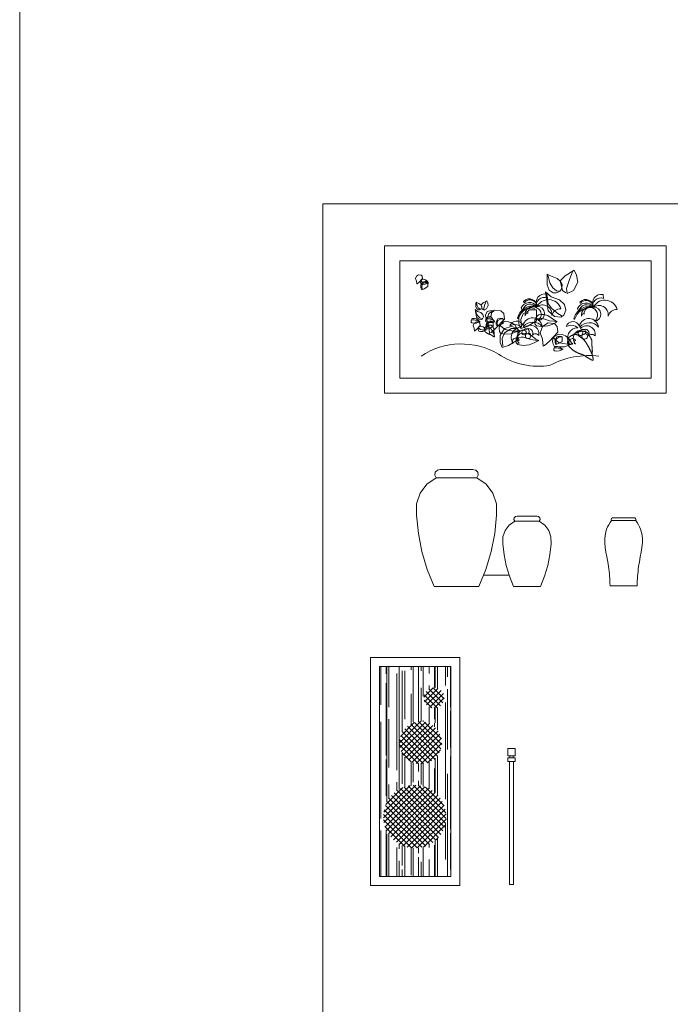
# Model space of a CAD drawing. Units: metres. Extents: x 264 to 442, y 343 to 449.
# Drawn here: x 312 to 316, y 361 to 368 of the extents above; entities that cross this region are included whole.
import ezdxf

# ---------------------------------------------------------------- set-up
doc = ezdxf.new("R2010")
doc.units = ezdxf.units.M
doc.layers.get('0').update_dxf_attribs({"lineweight": 0})

# ---------------------------------------------------------------- blocks, each defined once
blk = doc.blocks.new('B1')
at = {"color": 0, "linetype": 'ByBlock'}
for p, q in [((-40.5, 216), (40.5, 216)), ((33.8, 224.5), (-33.8, 224.5)), ((-44.6, 0), (44.6, 0))]:
    blk.add_line(p, q, dxfattribs=at)
for centre, start, end in [((-34.5, 218.2), 82.8521, 200.431), ((34.6, 218.2), 339.569, 97.1479)]:
    blk.add_arc(centre, 6.32, start, end)
for points in [[(-40.5, 216), (-56.2, 186.9), (-49.8, 63.2), (-44.6, 0)], [(40.5, 216), (56.2, 186.9), (49.8, 63.2), (44.6, 0)]]:
    blk.add_spline(points, degree=3)
blk = doc.blocks.new('A$C54D85522')
for p, q in [((49551, 60276), (48802, 65334)), ((16779, 42854), (15094, 46975)), ((20150, 36671), (21836, 40418)), ((21836, 40418), (23896, 39669)), ((0, 23076), (2472, 24175)), ((19040, 20512), (18216, 22344))]:
    blk.add_line(p, q)
for centre, radius, start, end in [((46289, 54134), 11479, 77.353277, 207.896068), ((26109, 42105), 12044, 33.565952, 156.146547), ((19275, 55151), 1150, 134.800154, 22.571481), ((25773, 48608), 10372, 0.861137, 134.800154), ((26322, 47736), 9876, 5.969404, 127.298138), ((45750, 50271), 10703, 69.197029, 196.260328), ((51168, 41122), 16855, 16.120436, 158.592485), ((30428, 28751), 20813, 74.059177, 168.431374), ((33812, 25098), 23966, 86.872705, 162.354798), ((26900, 41796), 10176, 32.574516, 174.031747), ((30418, 38207), 10382, 60.850856, 188.504283), ((31460, 40769), 7644, 58.316287, 188.275725), ((43303, 38642), 12398, 352.24695, 129.151863), ((31577, 38092), 9975, 306.896298, 66.996777), ((36582, 39418), 9356, 276.040137, 92.68014), ((67021, 33991), 11816, 88.358881, 165.401723), ((8873, 20309), 9295, 22.12195, 162.676719), ((30037, 20815), 12905, 7.212212, 166.586178), ((30566, 12179), 15995, 39.883569, 140.542593), ((15360, 7872), 13648, 90.692346, 215.224001), ((6678, 12519), 12392, 46.57911, 109.84273), ((20462, 7448), 11075, 98.334166, 222.263607), ((18914, 14390), 3012, 87.602187, 69.769831), ((18999, 17435), 981, 347.063231, 98.334166), ((27203, 12649), 11334, 349.697913, 136.073405), ((22198, 16028), 3443, 260.047898, 156.535571), ((24328, 10130), 3703, 137.392806, 86.841312), ((24819, 13916), 5648, 325.612755, 124.36563), ((8204, 2475), 4698, 25.365287, 211.784614), ((12658, 2231), 2265, 95.280328, 260.046786), ((33870, 6658), 5986, 41.480629, 137.179076)]:
    blk.add_arc(centre, radius, start, end)
blk = doc.blocks.new('A$C2CAC53B3')
for points in [[(0, 975), (1864.2, 975), (1864.2, 0), (0, 0)], [(100, 875), (1764.2, 875), (1764.2, 100), (100, 100)], [(242.1, 781.7), (225.4, 783.6), (210.5, 774.3), (205, 757.6), (210.5, 740.9), (212.4, 722.3), (216.1, 724.1), (229.1, 735.3), (251.4, 759.4), (249.6, 774.3)], [(1186.1, 516), (1200, 548.5), (1190.7, 585.7), (1158.2, 618.2), (1102.4, 636.8), (1065.3, 669.3), (1074.6, 608.9), (1083.9, 543.9), (1125.7, 506.7), (1167.5, 502.1)], [(649, 492.6), (654.5, 505.6), (650.8, 520.5), (637.8, 533.5), (615.5, 540.9), (600.6, 553.9), (604.3, 529.8), (608.1, 503.8), (624.8, 488.9), (641.5, 487)], [(669.4, 500.1), (667.5, 516.8), (678.7, 540.9), (697.3, 544.7), (723.3, 544.7), (708.4, 531.6), (704.7, 511.2), (693.6, 503.8)], [(769.8, 545.2), (728, 549.9), (690.8, 526.6), (676.9, 484.8), (690.8, 443), (695.5, 396.6), (704.8, 401.2), (737.3, 429.1), (793.1, 489.5), (788.4, 526.6)], [(624.1, 470.2), (607.4, 472.1), (592.5, 462.8), (586.9, 446), (592.5, 429.3), (594.3, 410.7), (598.1, 412.6), (611.1, 423.7), (633.4, 447.9), (631.5, 462.8)], [(1123.9, 460), (1082.1, 464.6), (1044.9, 441.4), (1031, 399.6), (1044.9, 357.8), (1049.6, 311.3), (1058.9, 316), (1091.4, 343.8), (1147.2, 404.2), (1142.5, 441.4)]]:
    blk.add_lwpolyline(points, close=True)
for points in [[(1165.5, 679.1), (1172.4, 692.9), (1175.2, 719.2), (1162.7, 739.9), (1141.9, 757.9), (1121.2, 767.6), (1097.6, 775.9), (1076.9, 787), (1075.5, 764.9), (1075.5, 717.8), (1089.3, 680.4), (1115.6, 663.8), (1136.4, 663.8), (1164.1, 674.9), (1137.8, 677.7), (1114.2, 697), (1094.9, 730.3), (1085.2, 764.9), (1079.6, 785.6)], [(1200, 664.7), (1176.8, 678.6), (1162.9, 743.6), (1195.4, 776.2), (1255.8, 813.3), (1269.8, 780.8), (1279.1, 734.3), (1251.2, 678.6), (1209.3, 660), (1204.7, 692.5), (1223.3, 752.9), (1246.5, 808.7)], [(242.6, 747.7), (247.1, 751), (254.3, 753.8), (262.6, 752.7), (271.4, 749.9), (279.7, 743.2), (283.1, 737.7), (287.5, 731.1), (291.4, 728.3), (283.1, 725.5), (269.2, 720.5), (252, 720), (241.5, 722.2), (238.8, 727.2), (237.6, 734.4), (238.2, 741), (240.4, 747.7), (241.5, 742.1), (246.5, 737.2), (253.7, 732.2), (264.8, 729.4), (277.5, 727.7), (290.3, 727.7)], [(283.1, 736.6), (270.1, 740.3), (251.5, 734.7), (240.3, 716.1), (240.3, 697.5), (245.9, 684.5), (262.6, 690.1), (286.8, 705), (286.8, 718), (286.8, 734.7), (270.1, 734.7), (251.5, 723.5), (245.9, 708.7), (247.7, 688.2)], [(1065.3, 669.3), (1075.5, 643.1), (1082.4, 590.5), (1104.6, 561.4), (1140.5, 531), (1176.5, 510.2)], [(640.7, 557.8), (643.5, 563.4), (644.6, 573.9), (639.6, 582.2), (631.3, 589.4), (623, 593.3), (613.6, 596.6), (605.3, 601), (604.7, 592.2), (604.7, 573.3), (610.2, 558.4), (620.8, 551.8), (629.1, 551.8), (640.2, 556.2), (629.6, 557.3), (620.2, 565), (612.5, 578.3), (608.6, 592.2), (606.4, 600.5)], [(654.5, 552.1), (645.2, 557.7), (639.7, 583.7), (652.7, 596.7), (676.8, 611.5), (682.4, 598.5), (686.1, 580), (675, 557.7), (658.3, 550.2), (656.4, 563.2), (663.8, 587.4), (673.1, 609.7)], [(600.6, 553.9), (604.7, 543.4), (607.5, 522.4), (616.3, 510.8), (630.7, 498.6), (645.1, 490.3)], [(995.3, 556.9), (962.8, 566.2), (916.3, 552.2), (888.4, 505.8), (888.4, 459.3), (902.4, 426.8), (944.2, 440.8), (1004.6, 477.9), (1004.6, 510.4), (1004.6, 552.2), (962.8, 552.2), (916.3, 524.4), (902.4, 487.2), (907, 436.1)], [(574.3, 484.1), (577.6, 489.1), (582.1, 493.5), (588.2, 494), (595.9, 494.6), (606.4, 491.8), (615.9, 485.7), (624.2, 479.1), (631.9, 475.2), (619.7, 469.1), (607, 464.1), (590.4, 462.5), (576.5, 464.7), (572.1, 469.7), (572.1, 480.2), (576.5, 483.5), (585.4, 484.6), (592, 484.1), (599.2, 481.9), (611.4, 478), (622.5, 476.3), (631.9, 475.2)], [(669.3, 487.7), (669.9, 489.3), (670.5, 490.6), (671.1, 491.8), (671.6, 492.8), (672.2, 493.7), (672.7, 494.6), (673.3, 495.3), (673.9, 496.1), (674.5, 496.8), (675.2, 497.5), (675.8, 498.1), (676.5, 498.8), (677.1, 499.4), (677.8, 499.9), (678.4, 500.4), (679.1, 500.9), (679.7, 501.2), (680.3, 501.5), (680.8, 501.8), (681.4, 502.1), (682, 502.3), (682.6, 502.5), (683.1, 502.7), (683.8, 502.9), (684.4, 503.2), (685.1, 503.5), (685.8, 503.7), (686.5, 504), (687.2, 504.3), (688, 504.6), (688.7, 504.8), (689.5, 505), (690.3, 505.2), (691.1, 505.3), (691.8, 505.4), (692.6, 505.5), (693.4, 505.5), (694.2, 505.5), (694.9, 505.4), (695.7, 505.3), (696.4, 505.2), (697.1, 505), (697.8, 504.8), (698.6, 504.6), (699.3, 504.4), (700, 504.2), (700.7, 503.9), (701.5, 503.6), (702.3, 503.3), (703, 503.1), (703.8, 502.8), (704.6, 502.4), (705.4, 502.1), (706.1, 501.7), (706.9, 501.3), (707.6, 500.8), (708.2, 500.3), (708.9, 499.8), (709.5, 499.2), (710.1, 498.5), (710.6, 497.8), (711.2, 497.1), (711.7, 496.2), (712.3, 495.4), (712.8, 494.5), (713.3, 493.5), (713.9, 492.5), (714.4, 491.6), (714.9, 490.6), (715.4, 489.8), (715.9, 489), (716.4, 488.3), (716.8, 487.7), (717.3, 487.2), (717.7, 486.8), (718.2, 486.5), (718.6, 486.1), (719, 485.8), (719.4, 485.5), (719.8, 485.2), (720.2, 484.7), (720.6, 484.3), (721, 483.8), (721.4, 483.2), (721.8, 482.6), (722.2, 481.9), (722.6, 481.2), (722.9, 480.5), (723.3, 479.7), (723.6, 478.9), (724, 478.1), (724.3, 477.4), (724.7, 476.6), (725.1, 475.9), (725.5, 475.2), (726, 474.6), (726.5, 474.1), (727.1, 473.6), (727.6, 473.2), (728.1, 472.9), (728.5, 472.6), (728.8, 472.4), (729, 472.2), (729.1, 472), (728.9, 471.9), (728.6, 471.8), (728.2, 471.7), (727.7, 471.6), (727, 471.6), (726.4, 471.5), (725.7, 471.3), (725, 471.2), (724.3, 471.1), (723.7, 470.9), (723.1, 470.7), (722.4, 470.4), (721.8, 470.2), (721.2, 470), (720.5, 469.8), (719.8, 469.5), (719.1, 469.3), (718.4, 469.1), (717.6, 468.9), (716.8, 468.8), (716, 468.6), (715.1, 468.4), (714.3, 468.2), (713.5, 468.1), (712.6, 467.9), (711.8, 467.7), (710.9, 467.6), (710.1, 467.4), (709.2, 467.3), (708.4, 467.2), (707.5, 467.1), (706.6, 467), (705.7, 466.9), (704.8, 466.9), (703.9, 466.9), (703, 466.8), (702, 466.8), (701.1, 466.8), (700.1, 466.8), (699.1, 466.8), (698, 466.8), (697, 466.7), (695.9, 466.7), (694.8, 466.7), (693.7, 466.6), (692.6, 466.6), (691.4, 466.6), (690.3, 466.6), (689.1, 466.7), (687.9, 466.7), (686.8, 466.8), (685.6, 466.9), (684.5, 467), (683.4, 467.2), (682.4, 467.3), (681.4, 467.5), (680.5, 467.7), (679.7, 467.9), (678.8, 468.2), (678.1, 468.4), (677.3, 468.8), (676.6, 469.1), (675.9, 469.5), (675.2, 470), (674.6, 470.5), (673.9, 471), (673.2, 471.6), (672.6, 472.2), (672, 472.8), (671.4, 473.4), (670.9, 474), (670.5, 474.6), (670.1, 475.1), (669.7, 475.6), (669.4, 476.1), (669.2, 476.6), (669.1, 477.1), (668.9, 477.7), (668.9, 478.3), (668.9, 478.9), (668.9, 479.6), (669, 480.4), (669.2, 481.3), (669.4, 482.2), (669.7, 483.1), (670, 484), (670.4, 484.8), (670.9, 485.7), (671.5, 486.5), (672.1, 487.2), (672.8, 487.9), (673.6, 488.6), (674.4, 489.1), (675.3, 489.7), (676.2, 490.1), (677.2, 490.5), (678.2, 490.8), (679.2, 491.1), (680.3, 491.3), (681.3, 491.4), (682.4, 491.6), (683.5, 491.7), (684.6, 491.8), (685.6, 491.8), (686.6, 491.9), (687.7, 492), (688.7, 492.1), (689.6, 492.2), (690.6, 492.3), (691.5, 492.4), (692.4, 492.4), (693.3, 492.4), (694.1, 492.4), (695, 492.4), (695.8, 492.3), (696.6, 492.2), (697.4, 492.1), (698.3, 491.9), (699.1, 491.7), (700, 491.4), (701, 491.2), (702, 490.9), (703, 490.6), (704, 490.2), (705, 489.9), (706, 489.5), (706.9, 489.2), (707.8, 488.8), (708.7, 488.5), (709.5, 488.2), (710.3, 487.9), (711.1, 487.7), (711.8, 487.4), (712.4, 487.1), (713.1, 486.8), (713.7, 486.5), (714.3, 486.2), (714.8, 485.9), (715.4, 485.6), (715.9, 485.2), (716.5, 484.8), (717, 484.3), (717.5, 483.8), (718.1, 483.2), (718.7, 482.5), (719.3, 481.8), (720.1, 481), (721.1, 480.1), (722.5, 479.2), (724.2, 478.3), (726.3, 477.3), (728.9, 476.3)], [(714.3, 474.9), (701.3, 478.6), (682.7, 473), (671.5, 454.4), (671.5, 435.8), (677.1, 422.8), (693.8, 428.4), (718, 443.3), (718, 456.3), (718, 473), (701.3, 473), (682.7, 461.9), (677.1, 447), (679, 426.6)], [(781.7, 493.2), (768.7, 496.9), (750.1, 491.4), (739, 472.8), (739, 454.2), (744.6, 441.2), (761.3, 446.8), (785.5, 461.6), (785.5, 474.6), (785.5, 491.4), (768.7, 491.4), (750.1, 480.2), (744.6, 465.4), (746.4, 444.9)], [(771.1, 460), (782.1, 468.3), (800.1, 475.3), (820.9, 472.5), (843, 465.6), (863.8, 449), (872.1, 435.1), (883.2, 418.5), (892.9, 411.6), (872.1, 404.7), (837.5, 392.2), (794.6, 390.8), (768.3, 396.4), (761.4, 408.8), (758.6, 426.8), (760, 443.4), (765.5, 460), (768.3, 446.2), (780.7, 433.7), (798.7, 421.3), (826.4, 414.4), (858.3, 410.2), (890.1, 410.2)], [(999.5, 494.6), (1007.8, 507.1), (1018.9, 518.2), (1034.1, 519.5), (1053.5, 520.9), (1079.8, 514), (1103.3, 498.8), (1124.1, 482.2), (1143.5, 472.5), (1113, 457.3), (1081.2, 444.8), (1039.7, 440.7), (1005, 446.2), (994, 458.7), (994, 485), (1005, 493.3), (1027.2, 496), (1043.8, 494.6), (1061.8, 489.1), (1092.3, 479.4), (1120, 475.3), (1143.5, 472.5)], [(624.6, 436.1), (629, 439.5), (636.2, 442.2), (644.5, 441.1), (653.4, 438.3), (661.7, 431.7), (665, 426.2), (669.4, 419.5), (673.3, 416.8), (665, 414), (651.2, 409), (634, 408.5), (623.5, 410.7), (620.7, 415.7), (619.6, 422.8), (620.1, 429.5), (622.4, 436.1), (623.5, 430.6), (628.5, 425.6), (635.7, 420.6), (646.7, 417.9), (659.5, 416.2), (672.2, 416.2)], [(674.4, 442.1), (677, 443.3), (679.1, 444.3), (680.8, 445.1), (682.2, 445.7), (683.4, 446.3), (684.3, 446.7), (685.1, 447.1), (685.8, 447.4), (686.4, 447.7), (687.1, 448), (687.7, 448.3), (688.3, 448.5), (688.9, 448.8), (689.5, 449), (690.2, 449.2), (690.9, 449.4), (691.7, 449.6), (692.5, 449.7), (693.3, 449.8), (694.1, 450), (694.9, 450.1), (695.7, 450.1), (696.5, 450.2), (697.2, 450.2), (697.9, 450.2), (698.6, 450.2), (699.2, 450.2), (699.8, 450.1), (700.4, 450), (700.9, 450), (701.4, 449.9), (702, 449.8), (702.5, 449.7), (703, 449.7), (703.6, 449.6), (704.1, 449.5), (704.6, 449.4), (705.2, 449.2), (705.8, 449), (706.3, 448.9), (706.9, 448.6), (707.5, 448.4), (708.1, 448.1), (708.7, 447.8), (709.3, 447.4), (709.9, 447.1), (710.5, 446.7), (711, 446.3), (711.5, 445.9), (712, 445.4), (712.4, 445), (712.8, 444.5), (713.3, 444), (713.6, 443.5), (714, 442.9), (714.4, 442.3), (714.8, 441.6), (715.2, 440.9), (715.5, 440.2), (715.9, 439.5), (716.3, 438.8), (716.7, 438.1), (717.1, 437.4), (717.4, 436.8), (717.8, 436.1), (718.2, 435.6), (718.6, 435), (719, 434.5), (719.3, 433.9), (719.7, 433.3), (720.1, 432.8), (720.5, 432.1), (720.9, 431.5), (721.2, 430.8), (721.6, 430.1), (721.9, 429.4), (722.3, 428.7), (722.6, 428), (722.8, 427.3), (723.1, 426.6), (723.3, 426), (723.4, 425.5), (723.5, 424.9), (723.6, 424.4), (723.7, 423.8), (723.7, 423.3), (723.7, 422.7), (723.7, 422.2), (723.6, 421.6), (723.5, 420.9), (723.4, 420.2), (723.4, 419.5), (723.3, 418.8), (723.2, 418), (723.2, 417.2), (723.2, 416.3), (723.2, 415.4), (723.3, 414.5), (723.4, 413.5), (723.5, 412.5), (723.6, 411.5), (723.7, 410.6), (723.8, 409.6), (724, 408.7), (724.1, 407.8), (724.1, 406.9), (724.2, 406), (724.3, 405.2), (724.3, 404.4), (724.4, 403.6), (724.4, 402.8), (724.5, 402), (724.5, 401.2), (724.6, 400.4), (724.6, 399.6), (724.6, 398.8), (724.7, 398.1), (724.7, 397.3), (724.6, 396.5), (724.6, 395.8), (724.5, 395), (724.5, 394.3), (724.4, 393.5), (724.3, 392.8), (724.2, 392.1), (724.1, 391.4), (724.1, 390.8), (724, 390.1), (724, 389.4), (724.1, 388.8), (724.1, 388.2), (724.2, 387.6), (724.3, 387), (724.5, 386.4), (724.6, 385.8), (724.8, 385.3), (725, 384.7), (725.2, 384.1), (725.4, 383.6), (725.6, 383), (725.8, 382.5), (726, 381.9), (726.1, 381.3), (726.3, 380.7), (726.4, 380.1), (726.4, 379.5), (726.5, 378.9), (726.5, 378.3), (726.5, 377.7), (726.6, 377.1), (726.6, 376.5), (726.6, 375.9), (726.6, 375.4), (726.6, 374.9), (726.6, 374.4), (726.6, 374), (726.5, 373.6), (726.4, 373.4), (726.2, 373.2), (726, 373), (725.7, 373), (725.2, 373.1), (724.8, 373.3), (724.2, 373.5), (723.6, 373.7), (723, 374.1), (722.4, 374.4), (721.7, 374.7), (721.1, 375.1), (720.4, 375.4), (719.8, 375.8), (719.1, 376.1), (718.5, 376.5), (717.8, 376.9), (717.1, 377.2), (716.5, 377.6), (715.8, 378.1), (715.1, 378.5), (714.4, 379), (713.6, 379.4), (712.9, 379.9), (712.1, 380.4), (711.3, 381), (710.5, 381.6), (709.6, 382.1), (708.8, 382.7), (707.9, 383.4), (707, 384), (706, 384.6), (705.1, 385.1), (704.2, 385.7), (703.3, 386.2), (702.5, 386.6), (701.6, 387.1), (700.8, 387.4), (700, 387.8), (699.1, 388.1), (698.3, 388.4), (697.5, 388.6), (696.7, 388.9), (695.8, 389.1), (694.9, 389.4), (694, 389.6), (693.1, 389.9), (692.2, 390.2), (691.3, 390.5), (690.4, 390.8), (689.5, 391.2), (688.6, 391.6), (687.7, 392), (686.8, 392.5), (685.9, 392.9), (684.9, 393.5), (684, 394), (683, 394.5), (682.1, 395), (681.1, 395.5), (680.1, 396), (679.1, 396.5), (678.1, 397), (677.2, 397.6), (676.2, 398.1), (675.3, 398.6), (674.5, 399.2), (673.6, 399.8), (672.9, 400.4), (672.1, 401), (671.4, 401.7), (670.7, 402.3), (670, 403), (669.3, 403.6), (668.6, 404.3), (667.9, 404.9), (667.2, 405.5), (666.5, 406.2), (665.7, 406.8), (665, 407.5), (664.3, 408.3), (663.6, 409), (663, 409.8), (662.3, 410.7), (661.8, 411.6), (661.2, 412.6), (660.8, 413.5), (660.3, 414.6), (660, 415.6), (659.7, 416.6), (659.5, 417.7), (659.3, 418.8), (659.3, 419.8), (659.3, 420.8), (659.3, 421.9), (659.4, 422.9), (659.5, 423.8), (659.7, 424.8), (659.8, 425.7), (660, 426.5), (660.2, 427.4), (660.3, 428.1), (660.5, 428.9), (660.7, 429.6), (661, 430.3), (661.2, 431), (661.6, 431.7), (661.9, 432.3), (662.3, 432.9), (662.8, 433.5), (663.3, 434.1), (663.8, 434.6), (664.3, 435.1), (664.8, 435.6), (665.4, 436.1), (665.9, 436.4), (666.4, 436.8), (667, 437.1), (667.6, 437.5), (668.2, 437.8), (668.8, 438.1), (669.4, 438.4), (670.2, 438.7), (670.9, 439.1), (671.7, 439.5), (672.5, 439.8), (673.3, 440.2), (674.2, 440.5), (675, 440.8), (675.8, 441.1), (676.5, 441.3), (677.2, 441.5), (677.9, 441.6), (678.5, 441.6), (679.1, 441.6), (679.7, 441.5), (680.3, 441.5), (680.9, 441.4), (681.5, 441.3), (682.2, 441.2), (682.8, 441), (683.5, 440.9), (684.2, 440.7), (684.8, 440.5), (685.5, 440.2), (686.2, 439.9), (686.9, 439.5), (687.6, 439.1), (688.3, 438.6), (688.9, 438), (689.6, 437.5), (690.2, 436.9), (690.9, 436.3), (691.5, 435.8), (692.2, 435.3), (692.8, 434.8), (693.5, 434.3), (694.1, 433.9), (694.8, 433.4), (695.5, 433), (696.1, 432.5), (696.9, 432.1), (697.6, 431.5), (698.3, 431), (699.1, 430.3), (699.9, 429.7), (700.7, 429), (701.5, 428.2), (702.3, 427.5), (703, 426.6), (703.8, 425.8), (704.5, 424.9), (705.2, 424), (705.9, 423), (706.5, 422.1), (707.2, 421.1), (707.9, 420), (708.5, 419), (709.2, 417.9), (709.9, 416.9), (710.5, 415.8), (711.2, 414.7), (711.8, 413.6), (712.5, 412.6), (713.1, 411.5), (713.7, 410.5), (714.2, 409.5), (714.8, 408.6), (715.2, 407.7), (715.7, 406.8), (716.1, 405.9), (716.5, 405.1), (716.9, 404.4), (717.2, 403.6), (717.6, 402.9), (717.9, 402.1), (718.3, 401.4), (718.6, 400.7), (718.9, 400.1), (719.2, 399.4), (719.5, 398.8), (719.8, 398.1), (720.1, 397.5), (720.4, 396.9), (720.6, 396.4), (720.9, 395.8), (721.2, 395.2), (721.4, 394.7), (721.7, 394.1), (722, 393.6), (722.2, 393), (722.5, 392.5), (722.8, 391.9), (723, 391.3), (723.3, 390.6), (723.6, 390), (724, 389.3), (724.3, 388.6), (724.7, 387.8)], [(872.1, 432.3), (839.6, 441.5), (793.1, 427.6), (765.2, 381.2), (765.2, 334.7), (779.2, 302.2), (821, 316.1), (881.4, 353.3), (881.4, 385.8), (881.4, 427.6), (839.6, 427.6), (793.1, 399.7), (779.2, 362.6), (783.8, 311.5)], [(876.3, 370), (884.6, 382.5), (895.7, 393.5), (910.9, 394.9), (930.3, 396.3), (956.6, 389.4), (980.2, 374.2), (1000.9, 357.5), (1020.3, 347.9), (989.8, 332.6), (958, 320.2), (916.5, 316), (881.8, 321.6), (870.8, 334), (870.8, 360.3), (881.8, 368.6), (904, 371.4), (920.6, 370), (938.6, 364.5), (969.1, 354.8), (996.8, 350.6), (1020.3, 347.9)], [(1249.8, 389.6), (1256.2, 392.6), (1261.5, 395.1), (1265.8, 397.1), (1269.3, 398.8), (1272.2, 400.1), (1274.5, 401.2), (1276.4, 402.1), (1278.2, 403), (1279.8, 403.7), (1281.4, 404.4), (1282.9, 405.1), (1284.4, 405.8), (1286, 406.4), (1287.6, 406.9), (1289.2, 407.4), (1291, 407.9), (1292.9, 408.3), (1294.8, 408.7), (1296.9, 409.1), (1298.9, 409.3), (1301, 409.6), (1303, 409.8), (1305, 409.9), (1306.8, 410), (1308.6, 410), (1310.2, 409.9), (1311.8, 409.8), (1313.2, 409.7), (1314.6, 409.6), (1316, 409.4), (1317.3, 409.2), (1318.6, 409), (1320, 408.8), (1321.3, 408.6), (1322.6, 408.4), (1323.9, 408.1), (1325.3, 407.8), (1326.7, 407.5), (1328.1, 407.1), (1329.5, 406.6), (1331, 406), (1332.5, 405.4), (1334.1, 404.6), (1335.6, 403.9), (1337, 403), (1338.5, 402.1), (1339.9, 401.2), (1341.2, 400.2), (1342.5, 399.1), (1343.7, 398.1), (1344.8, 396.9), (1345.8, 395.7), (1346.8, 394.4), (1347.8, 393.1), (1348.8, 391.7), (1349.7, 390.1), (1350.7, 388.5), (1351.6, 386.8), (1352.6, 385), (1353.5, 383.2), (1354.5, 381.5), (1355.4, 379.7), (1356.4, 378), (1357.3, 376.4), (1358.3, 374.8), (1359.2, 373.4), (1360.2, 372), (1361.1, 370.6), (1362.1, 369.2), (1363, 367.8), (1364, 366.3), (1364.9, 364.8), (1365.9, 363.2), (1366.8, 361.5), (1367.7, 359.7), (1368.6, 357.9), (1369.4, 356.1), (1370.1, 354.4), (1370.8, 352.7), (1371.4, 351.1), (1371.9, 349.5), (1372.3, 348.1), (1372.6, 346.7), (1372.8, 345.4), (1372.9, 344), (1373, 342.7), (1373, 341.3), (1372.9, 339.9), (1372.7, 338.3), (1372.5, 336.7), (1372.3, 335.1), (1372.1, 333.3), (1371.9, 331.4), (1371.8, 329.4), (1371.7, 327.4), (1371.6, 325.2), (1371.7, 322.9), (1371.9, 320.6), (1372.1, 318.2), (1372.4, 315.7), (1372.7, 313.3), (1373, 310.9), (1373.3, 308.5), (1373.6, 306.1), (1373.8, 303.8), (1374.1, 301.6), (1374.3, 299.5), (1374.4, 297.4), (1374.6, 295.4), (1374.7, 293.4), (1374.8, 291.4), (1374.9, 289.4), (1375.1, 287.5), (1375.2, 285.5), (1375.3, 283.5), (1375.3, 281.6), (1375.4, 279.6), (1375.4, 277.7), (1375.3, 275.8), (1375.2, 273.9), (1375.1, 272), (1374.9, 270.1), (1374.7, 268.3), (1374.4, 266.5), (1374.2, 264.8), (1374, 263), (1373.9, 261.3), (1373.8, 259.7), (1373.8, 258), (1373.9, 256.5), (1374, 254.9), (1374.2, 253.4), (1374.5, 251.9), (1374.9, 250.4), (1375.3, 249), (1375.7, 247.6), (1376.2, 246.2), (1376.7, 244.8), (1377.2, 243.4), (1377.7, 242), (1378.2, 240.6), (1378.6, 239.2), (1379, 237.8), (1379.4, 236.3), (1379.6, 234.8), (1379.8, 233.3), (1379.9, 231.7), (1380, 230.2), (1380.1, 228.7), (1380.1, 227.2), (1380.1, 225.7), (1380.2, 224.3), (1380.2, 222.9), (1380.3, 221.6), (1380.3, 220.4), (1380.2, 219.4), (1380.1, 218.5), (1379.8, 217.8), (1379.3, 217.3), (1378.7, 217.1), (1377.8, 217), (1376.8, 217.2), (1375.6, 217.6), (1374.2, 218.2), (1372.8, 218.8), (1371.3, 219.6), (1369.7, 220.4), (1368, 221.3), (1366.4, 222.1), (1364.8, 223), (1363.2, 223.9), (1361.5, 224.7), (1359.9, 225.7), (1358.2, 226.6), (1356.5, 227.6), (1354.9, 228.6), (1353.1, 229.6), (1351.4, 230.7), (1349.6, 231.8), (1347.8, 233), (1345.9, 234.3), (1344, 235.6), (1342, 236.9), (1340, 238.3), (1337.8, 239.8), (1335.6, 241.3), (1333.4, 242.9), (1331.1, 244.4), (1328.8, 245.9), (1326.5, 247.3), (1324.3, 248.7), (1322.1, 249.9), (1319.9, 251.1), (1317.8, 252.1), (1315.7, 253), (1313.6, 253.9), (1311.6, 254.6), (1309.5, 255.4), (1307.4, 256), (1305.3, 256.7), (1303.2, 257.3), (1301, 257.9), (1298.8, 258.5), (1296.6, 259.2), (1294.3, 259.9), (1292.1, 260.6), (1289.8, 261.4), (1287.5, 262.3), (1285.2, 263.3), (1283, 264.4), (1280.7, 265.6), (1278.4, 266.8), (1276, 268.1), (1273.7, 269.4), (1271.3, 270.7), (1268.9, 272), (1266.4, 273.3), (1264, 274.5), (1261.5, 275.8), (1259, 277.1), (1256.6, 278.4), (1254.3, 279.7), (1252, 281.1), (1249.9, 282.5), (1247.8, 284), (1245.9, 285.5), (1244, 287), (1242.2, 288.6), (1240.5, 290.2), (1238.7, 291.9), (1237, 293.5), (1235.3, 295.1), (1233.5, 296.7), (1231.7, 298.3), (1229.8, 299.9), (1228, 301.6), (1226.2, 303.3), (1224.5, 305.1), (1222.8, 307), (1221.1, 309), (1219.6, 311.2), (1218.1, 313.4), (1216.8, 315.8), (1215.6, 318.3), (1214.5, 320.9), (1213.7, 323.4), (1212.9, 326.1), (1212.4, 328.7), (1212.1, 331.3), (1211.9, 334), (1211.9, 336.5), (1212, 339.1), (1212.3, 341.6), (1212.6, 344), (1212.9, 346.4), (1213.3, 348.6), (1213.7, 350.8), (1214.1, 352.8), (1214.5, 354.8), (1215, 356.7), (1215.5, 358.5), (1216.1, 360.3), (1216.8, 362), (1217.6, 363.6), (1218.5, 365.2), (1219.6, 366.8), (1220.7, 368.3), (1221.9, 369.7), (1223.1, 371), (1224.4, 372.3), (1225.8, 373.5), (1227.1, 374.6), (1228.4, 375.6), (1229.8, 376.5), (1231.2, 377.3), (1232.6, 378.1), (1234.1, 378.9), (1235.7, 379.7), (1237.3, 380.5), (1239.1, 381.3), (1241, 382.2), (1243, 383.1), (1245, 384), (1247.1, 384.9), (1249.1, 385.8), (1251.2, 386.5), (1253.1, 387.2), (1255, 387.7), (1256.8, 388.1), (1258.4, 388.3), (1260, 388.4), (1261.5, 388.4), (1263, 388.3), (1264.5, 388.2), (1266, 387.9), (1267.5, 387.7), (1269.1, 387.4), (1270.7, 387), (1272.4, 386.6), (1274.1, 386.2), (1275.8, 385.6), (1277.6, 384.9), (1279.3, 384.1), (1281, 383.2), (1282.7, 382.1), (1284.3, 380.8), (1286, 379.5), (1287.6, 378.1), (1289.3, 376.7), (1290.9, 375.3), (1292.5, 373.9), (1294.1, 372.6), (1295.7, 371.4), (1297.3, 370.2), (1299, 369.1), (1300.6, 368), (1302.3, 366.9), (1304.1, 365.8), (1305.9, 364.6), (1307.7, 363.3), (1309.6, 361.9), (1311.5, 360.3), (1313.5, 358.7), (1315.4, 356.9), (1317.4, 355.1), (1319.3, 353.1), (1321.3, 351), (1323.1, 348.9), (1324.9, 346.7), (1326.7, 344.4), (1328.4, 342), (1330.1, 339.6), (1331.7, 337.1), (1333.4, 334.6), (1335, 332), (1336.7, 329.3), (1338.3, 326.6), (1340, 323.9), (1341.7, 321.2), (1343.3, 318.5), (1344.9, 315.8), (1346.5, 313.2), (1347.9, 310.7), (1349.3, 308.2), (1350.6, 305.8), (1351.8, 303.6), (1352.9, 301.4), (1354, 299.3), (1355, 297.3), (1355.9, 295.3), (1356.8, 293.4), (1357.7, 291.6), (1358.5, 289.8), (1359.4, 288), (1360.2, 286.3), (1361, 284.6), (1361.7, 283), (1362.5, 281.4), (1363.2, 279.8), (1363.9, 278.3), (1364.6, 276.8), (1365.3, 275.4), (1366, 274), (1366.6, 272.6), (1367.3, 271.2), (1367.9, 269.8), (1368.6, 268.4), (1369.3, 267), (1369.9, 265.6), (1370.6, 264.1), (1371.3, 262.6), (1372.1, 261.1), (1372.8, 259.4), (1373.6, 257.7), (1374.5, 255.9), (1375.4, 253.9)], [(1125.1, 374.8), (1136.2, 383.1), (1154.2, 390), (1175, 387.2), (1197.1, 380.3), (1217.9, 363.7), (1226.2, 349.9), (1237.3, 333.3), (1247, 326.3), (1226.2, 319.4), (1191.6, 307), (1148.7, 305.6), (1122.4, 311.1), (1115.5, 323.6), (1112.7, 341.6), (1114.1, 358.2), (1119.6, 374.8), (1122.4, 360.9), (1134.8, 348.5), (1152.8, 336), (1180.5, 329.1), (1212.4, 325), (1244.2, 325)], [(1171.3, 373.9), (1158.3, 377.7), (1139.7, 372.1), (1128.6, 353.5), (1128.6, 334.9), (1134.2, 321.9), (1150.9, 327.5), (1175.1, 342.4), (1175.1, 355.4), (1175.1, 372.1), (1158.3, 372.1), (1139.7, 360.9), (1134.2, 346.1), (1136, 325.6)], [(1123.7, 299.2), (1127.1, 304.2), (1131.5, 308.6), (1137.6, 309.2), (1145.3, 309.7), (1155.9, 306.9), (1165.3, 300.8), (1173.6, 294.2), (1181.3, 290.3), (1169.1, 284.2), (1156.4, 279.3), (1139.8, 277.6), (1125.9, 279.8), (1121.5, 284.8), (1121.5, 295.3), (1125.9, 298.6), (1134.8, 299.7), (1141.5, 299.2), (1148.7, 297), (1160.8, 293.1), (1171.9, 291.4), (1181.3, 290.3)]]:
    blk.add_lwpolyline(points)
at = {"ltscale": 50}
for centre, radius, start, end in [((508, -156.6), 482.2, 59.45987, 123.5517), ((1017.3, 651.8), 473.7, 236.08264, 279.58715), ((1354.2, -299.7), 548.8, 83.18948, 118.03886)]:
    blk.add_arc(centre, radius, start, end, dxfattribs=at)
at = {"ltscale": 50, "xscale": 0.005, "yscale": 0.005, "zscale": 0.005}
for p in [(829.2, 329.2), (1202.5, 325.2)]:
    blk.add_blockref('A$C54D85522', p, dxfattribs=at)
blk = doc.blocks.new('A$C37942BF6')
at = {"ltscale": 50}
h = blk.add_hatch(dxfattribs=at)
h.set_pattern_fill('ANSI37', color=256, scale=200, style=0)
h.set_pattern_definition([(135, (268035.18, -251788.406), (17.6776695, 17.6776695), []), (45, (268035.18, -251788.406), (17.6776695, -17.6776695), [])])
h.paths.add_polyline_path([(353.8, 1241.1, -1), (489.7, 1241.1, -1)])
h.paths.add_polyline_path([(472.7, 943.9, -1), (192.4, 943.9, -1)])
h.paths.add_polyline_path([(502.3, 455.6, -1), (86.2, 455.6, -1)])
for p, q in [((68.5, 1195.6), (68.5, 1449.1)), ((105.3, 1399.6), (105.3, 1449.1)), ((110.1, 552.3), (110.1, 1449.1)), ((122.1, 1179.6), (122.1, 1449.1)), ((190.1, 635.7), (190.1, 1443.6)), ((270.1, 1427.6), (270.1, 1449.1)), ((282.9, 1083.6), (282.9, 1449.1)), ((318.1, 1083.2), (318.1, 1449.1)), ((336.5, 1419.6), (336.5, 1449.1)), ((350.1, 1251.6), (350.1, 1449.1)), ((390.1, 1403.6), (390.1, 1449.1)), ((424.5, 1309), (424.5, 1449.1)), ((430.1, 1308.5), (430.1, 1449.1)), ((443.7, 1305.4), (443.7, 1449.1)), ((497.3, 1323.6), (497.3, 1449.1)), ((510.1, 1379.6), (510.1, 1449.1)), ((530.9, 1179.6), (530.9, 1449.1)), ((175.7, 763.6), (175.7, 1403.6)), ((211.7, 1014.8), (211.7, 1419.6)), ((229.3, 1099.6), (229.3, 1419.6)), ((105.3, 859.6), (105.3, 1339.6)), ((336.5, 1083.9), (336.5, 1307.6)), ((390.1, 1301.2), (390.1, 1323.6)), ((270.1, 1069.3), (270.1, 1267.6)), ((510.1, 899.6), (510.1, 1299.6)), ((390.1, 1071.6), (390.1, 1181)), ((424.5, 1099.6), (424.5, 1173.2)), ((430.1, 1075.6), (430.1, 1173.7)), ((443.7, 1029.2), (443.7, 1176.8)), ((497.3, 571.6), (497.3, 1211.6)), ((530.9, 913.2), (530.9, 1153.2)), ((68.5, 443.6), (68.5, 1083.6)), ((122.1, 779.6), (122.1, 1099.6)), ((350.1, 1082.9), (350.1, 1091.6)), ((424.5, 1049.6), (424.5, 1073.2)), ((211.7, 673.2), (211.7, 873)), ((229.3, 653.2), (229.3, 849.1)), ((443.7, 600.4), (443.7, 858.6)), ((530.9, 373.2), (530.9, 853.2)), ((105.3, 593.2), (105.3, 833.2)), ((270.1, 662.2), (270.1, 818.4)), ((282.9, 683.6), (282.9, 812.8)), ((318.1, 753.2), (318.1, 804.5)), ((336.5, 667.6), (336.5, 803.8)), ((350.1, 656), (350.1, 804.9)), ((390.1, 640.3), (390.1, 816.1)), ((424.5, 833.2), (424.5, 838.1)), ((430.1, 613.2), (430.1, 843.3)), ((424.5, 617.9), (424.5, 773.2)), ((510.1, 60), (510.1, 739.6)), ((122.1, 572.3), (122.1, 667.6)), ((175.7, 626.5), (175.7, 683.6)), ((318.1, 662.3), (318.1, 693.2)), ((497.3, 171.6), (497.3, 410)), ((68.5, 60), (68.5, 363.6)), ((105.3, 60), (105.3, 368.6)), ((110.1, 60), (110.1, 339.6)), ((122.1, 60), (122.1, 338.8)), ((530.9, 106.8), (530.9, 346.8)), ((190.1, 243.6), (190.1, 275.5)), ((211.7, 133.2), (211.7, 264.6)), ((390.1, 251.6), (390.1, 270.9)), ((424.5, 293.2), (424.5, 293.3)), ((424.5, 60), (424.5, 266.8)), ((430.1, 60), (430.1, 298)), ((443.7, 60), (443.7, 310.8)), ((175.7, 60), (175.7, 251.6)), ((229.3, 60), (229.3, 257.9)), ((270.1, 67.6), (270.1, 248.9)), ((282.9, 60), (282.9, 247.8)), ((318.1, 213.2), (318.1, 248.9)), ((350.1, 60), (350.1, 255.2)), ((190.1, 60), (190.1, 163.6)), ((318.1, 60), (318.1, 186.8)), ((336.5, 60), (336.5, 155.6)), ((390.1, 60), (390.1, 171.6)), ((211.7, 60), (211.7, 106.8))]:
    blk.add_line(p, q, dxfattribs=at)
for points in [[(0, 0), (592.3, 0), (592.3, 1509.1), (0, 1509.1)], [(60, 60), (532.3, 60), (532.3, 1449.1), (60, 1449.1)]]:
    blk.add_lwpolyline(points, close=True)
blk = doc.blocks.new('A$C03B20C69')
for p, q in [((13.3, 850.1), (13.3, 838.8)), ((17.5, 900), (42.5, 900)), ((34.5, 850.1), (34.5, 838.8))]:
    blk.add_line(p, q)
for points in [[(0, 850.1), (47.8, 850.1), (47.8, 900), (0, 900)], [(0, 813), (47.8, 813), (47.8, 838.8), (0, 838.8)]]:
    blk.add_lwpolyline(points, close=True)
blk.add_lwpolyline([(11.4, 813), (11.4, 0), (36.4, 0), (36.4, 813)])

msp = doc.modelspace()

# ---------------------------------------------------------------- linework, layer by layer
for p, q in [((311.507, 448.8764), (311.507, 343.539)), ((314.5792, 364.2818), (314.7474, 364.2818))]:
    msp.add_line(p, q)
at = {"linetype": 'ByBlock'}
for p, q in [((314.2561, 364.9431), (314.2591, 364.9625)), ((314.2591, 364.9625), (314.2727, 364.9764)), ((314.2727, 364.9764), (314.2919, 364.9798)), ((314.5079, 364.9798), (314.2919, 364.9798)), ((314.5079, 364.9798), (314.5273, 364.9764)), ((314.5273, 364.9764), (314.5409, 364.9625)), ((314.544, 364.9431), (314.5409, 364.9625)), ((314.1589, 364.8235), (314.2036, 364.8831)), ((314.2036, 364.8831), (314.265, 364.9258)), ((314.2561, 364.9431), (314.265, 364.9258)), ((314.265, 364.9258), (314.5351, 364.9258)), ((314.5351, 364.9258), (314.544, 364.9431)), ((314.5962, 364.8831), (314.5351, 364.9258)), ((314.5962, 364.8831), (314.6412, 364.8235)), ((314.135, 364.7529), (314.1589, 364.8235)), ((314.6648, 364.7529), (314.6412, 364.8235)), ((314.135, 364.7529), (314.1345, 364.6782)), ((314.6655, 364.6782), (314.6648, 364.7529)), ((314.1469, 364.5564), (314.1345, 364.6782)), ((314.6531, 364.5564), (314.6655, 364.6782)), ((314.7485, 364.6122), (314.7853, 364.6377)), ((314.78, 364.6481), (314.7818, 364.6598)), ((314.78, 364.6481), (314.7853, 364.6377)), ((314.7818, 364.6598), (314.7899, 364.6681)), ((314.7853, 364.6377), (314.9474, 364.6377)), ((314.7899, 364.6681), (314.8015, 364.6702)), ((314.9311, 364.6702), (314.8015, 364.6702)), ((314.9311, 364.6702), (314.9427, 364.6681)), ((314.9427, 364.6681), (314.9509, 364.6598)), ((314.9474, 364.6377), (314.9527, 364.6481)), ((314.984, 364.6122), (314.9474, 364.6377)), ((314.9527, 364.6481), (314.9509, 364.6598)), ((314.1469, 364.5564), (314.1706, 364.4365)), ((314.6292, 364.4365), (314.6531, 364.5564)), ((314.7073, 364.534), (314.7216, 364.5764)), ((314.7216, 364.5764), (314.7485, 364.6122)), ((314.984, 364.6122), (315.011, 364.5764)), ((315.0252, 364.534), (315.011, 364.5764)), ((314.7073, 364.534), (314.707, 364.4892)), ((314.7145, 364.4162), (314.707, 364.4892)), ((315.0182, 364.4162), (315.0256, 364.4892)), ((315.0256, 364.4892), (315.0252, 364.534)), ((314.2057, 364.3192), (314.1706, 364.4365)), ((314.5943, 364.3192), (314.6292, 364.4365)), ((314.7145, 364.4162), (314.7287, 364.3442)), ((315.0039, 364.3442), (315.0182, 364.4162)), ((314.2057, 364.3192), (314.2514, 364.2057)), ((314.5484, 364.2057), (314.5943, 364.3192)), ((314.7497, 364.2738), (314.7287, 364.3442)), ((314.9829, 364.2738), (315.0039, 364.3442)), ((314.7497, 364.2738), (314.7772, 364.2057)), ((314.9554, 364.2057), (314.9829, 364.2738)), ((314.2514, 364.2057), (314.5484, 364.2057)), ((314.7772, 364.2057), (314.9554, 364.2057))]:
    msp.add_line(p, q, dxfattribs=at)
at = {"linetype": 'Continuous'}
msp.add_lwpolyline([(330.3346, 366.7374), (313.5146, 366.7374), (313.5146, 354.8574), (330.3346, 354.8574)], close=True, dxfattribs=at)

# ---------------------------------------------------------------- block references
at = {"ltscale": 50, "xscale": 0.001000000000000332, "yscale": 0.001000000000000332, "zscale": 0.001000000000000332}
msp.add_blockref('A$C2CAC53B3', (313.9236, 365.4851), dxfattribs=at)
for name, p, xscale, yscale, zscale in [('B1', (315.5059, 364.2114), 0.002000000000000665, 0.002000000000000665, 0.002000000000000665), ('A$C37942BF6', (313.8291, 362.2277), 0.001000000000000332, 0.001000000000000332, 0.001000000000000332), ('A$C03B20C69', (314.7398, 362.2344), 0.001000000000000332, 0.001000000000000332, 0.001000000000000332)]:
    msp.add_blockref(name, p, dxfattribs=dict(xscale=xscale, yscale=yscale, zscale=zscale))

doc.saveas('drawing.dxf')
